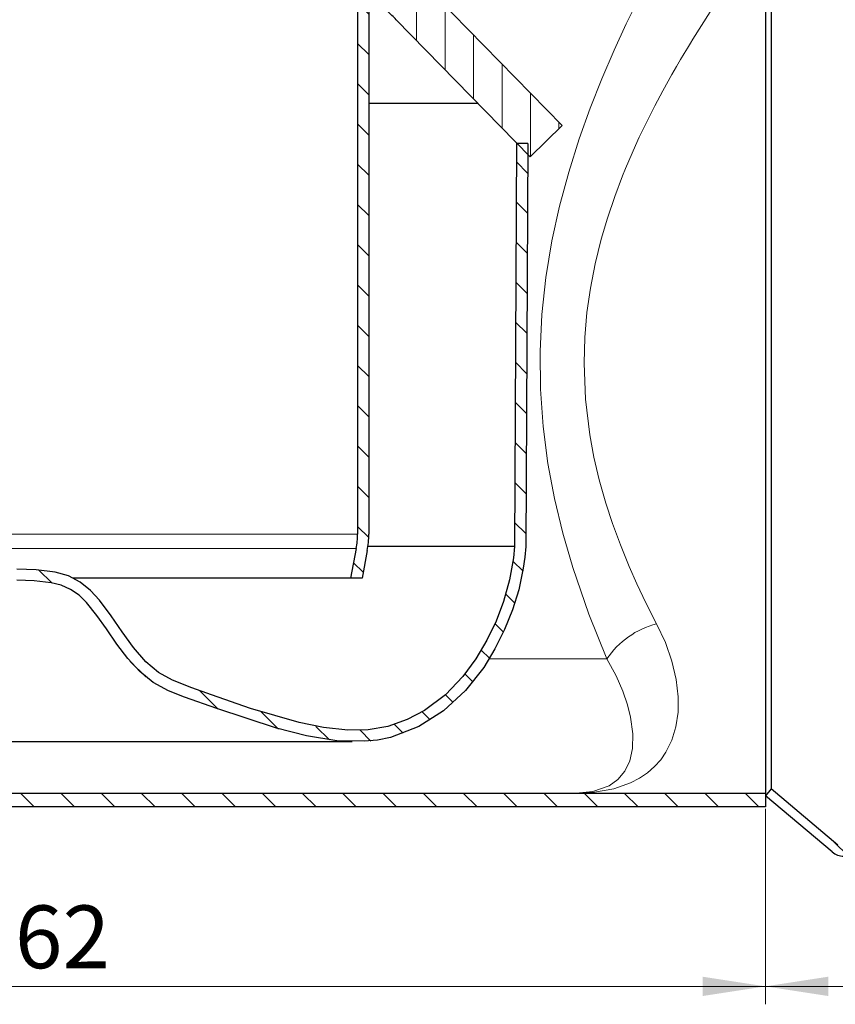
# Model space of a CAD drawing. Units: millimetres. Extents: x 0 to 420, y 0 to 297.
# Drawn here: x 124 to 169, y 170 to 225 of the extents above; entities that cross this region are included whole.
import ezdxf

# ---------------------------------------------------------------- set-up
doc = ezdxf.new("R2010")
doc.units = ezdxf.units.MM
doc.styles.add('SLDTEXTSTYLE0', font='TXT', dxfattribs={"width": 0.605})
doc.dimstyles.new('SLDDIMSTYLE1', dxfattribs={"dimtxt": 3.5, "dimasz": 3.5, "dimexe": 0, "dimexo": 0.0625, "dimgap": 0.875, "dimtad": 1, "dimlfac": 2, "dimrnd": 1e-09, "dimzin": 12, "dimdsep": 46, "dimtxsty": 'SLDTEXTSTYLE0', "dimsah": 1, "dimcen": 0.09, "dimadec": 0, "dimazin": 3, "dimtfac": 1, "dimtdec": 3, "dimtofl": 0, "dimtmove": 0, "dimatfit": 3, "dimfxl": 0, "dimfrac": 2, "dimtolj": 1, "dimtzin": 12, "dimarcsym": 0})
pattern_1 = [(135.0000000000002, (0, 0), (-1.12253201513364, -1.122532015133648), [])]

# ---------------------------------------------------------------- blocks, each defined once
blk = doc.blocks.new('_D_2')
at = {"color": 7, "linetype": 'Continuous', "lineweight": 0}
for p, q in [((84.507555414544, 188.754335992772), (84.507555414544, 169.5949326384238)), ((165.507555414544, 180.504335992772), (165.507555414544, 169.5949326384238)), ((84.507555414544, 170.5949326384238), (165.507555414544, 170.5949326384238))]:
    blk.add_line(p, q, dxfattribs=at)
at = {"color": 7, "linetype": 'Continuous', "lineweight": 18}
for points in [[(84.507555414544, 170.5949326384238), (88.007555414544, 170.0564710999622), (88.007555414544, 171.1333941768853)], [(165.507555414544, 170.5949326384238), (162.007555414544, 171.1333941768853), (162.007555414544, 170.0564710999622)]]:
    blk.add_solid(points, dxfattribs=at)
at = {"color": 7, "linetype": 'Continuous', "lineweight": 18, "insert": (120.9971388472184, 175.1066699604563), "char_height": 3.5, "attachment_point": 1, "style": 'SLDTEXTSTYLE0'}
blk.add_mtext('162', dxfattribs=at)
blk = doc.blocks.new('_D_3')
at = {"color": 7, "linetype": 'Continuous', "lineweight": 0}
for p, q in [((165.507555414544, 180.504335992772), (165.507555414544, 169.594932638424)), ((218.007555414544, 178.754335992772), (218.007555414544, 169.594932638424)), ((218.007555414544, 170.594932638424), (165.507555414544, 170.594932638424))]:
    blk.add_line(p, q, dxfattribs=at)
at = {"color": 7, "linetype": 'Continuous', "lineweight": 18}
for points in [[(165.507555414544, 170.594932638424), (169.007555414544, 170.0564710999625), (169.007555414544, 171.1333941768856)], [(218.007555414544, 170.594932638424), (214.507555414544, 171.1333941768856), (214.507555414544, 170.0564710999625)]]:
    blk.add_solid(points, dxfattribs=at)
at = {"color": 7, "linetype": 'Continuous', "lineweight": 18, "insert": (187.7471388472184, 175.1066699604566), "char_height": 3.5, "attachment_point": 1, "style": 'SLDTEXTSTYLE0'}
blk.add_mtext('105', dxfattribs=at)

msp = doc.modelspace()

# ---------------------------------------------------------------- hatches: boundary and pattern name
at = {"linetype": 'Continuous', "lineweight": 18}
h = msp.add_hatch(dxfattribs=at)
h.set_pattern_fill('ANSI31', scale=0.5, angle=90.0000000000002, style=0)
h.set_pattern_definition(pattern_1)
edge = h.paths.add_edge_path(flags=0)
edge.add_arc((85.557555414544, 233.104335992772), 2, 300.0000000000013, 420.000000000001)
edge.add_line((86.55755541454398, 234.8363868003409), (85.75755541454397, 235.2982670156926))
edge.add_arc((86.257555414544, 236.164292419477), 1, 180, 239.99999999999721, ccw=False)
edge.add_line((85.257555414544, 236.164292419477), (85.257555414544, 246.854335992772))
edge.add_arc((81.50755541454399, 246.854335992772), 3.75, 0, 90)
edge.add_line((81.50755541454399, 250.604335992772), (78.257555414544, 250.604335992772))
edge.add_line((78.257555414544, 250.604335992772), (78.257555414544, 249.854335992772))
edge.add_line((78.257555414544, 249.854335992772), (81.50755541454399, 249.854335992772))
edge.add_arc((81.50755541454399, 246.854335992772), 3, -7.958078640513122e-13, 89.9999999999992, ccw=False)
edge.add_line((84.507555414544, 246.854335992772), (84.507555414544, 236.164292419477))
edge.add_arc((86.257555414544, 236.164292419477), 1.75, 180, 240.0000000000006)
edge.add_line((85.38255541454402, 234.6487479628543), (86.182555414544, 234.1868677475026))
edge.add_arc((85.557555414544, 233.104335992772), 1.25, -60.000000000000284, 59.99999999999932, ccw=False)
edge.add_line((86.182555414544, 232.0218042380415), (85.38255541454399, 231.5599240226898))
edge.add_arc((86.257555414544, 230.0443795660671), 1.75, 120.000000000001, 180)
edge.add_line((84.507555414544, 230.0443795660671), (84.507555414544, 188.854335992772))
edge.add_arc((92.757555414544, 188.854335992772), 8.25, 180, 270.0000000000008)
edge.add_line((92.757555414544, 180.604335992772), (154.757555414544, 180.604335992772))
edge.add_line((154.757555414544, 180.604335992772), (165.507555414544, 180.604335992772))
edge.add_line((165.507555414544, 180.604335992772), (165.507555414544, 181.354335992772))
edge.add_line((165.507555414544, 181.354335992772), (154.757555414544, 181.354335992772))
edge.add_line((154.757555414544, 181.354335992772), (92.757555414544, 181.354335992772))
edge.add_arc((92.757555414544, 188.854335992772), 7.5, 180, 270, ccw=False)
edge.add_line((85.257555414544, 188.854335992772), (85.257555414544, 230.0443795660671))
edge.add_arc((86.257555414544, 230.0443795660671), 1, 120.00000000000051, 180, ccw=False)
edge.add_line((85.75755541454399, 230.9104049698515), (86.55755541454401, 231.3722851852032))
h = msp.add_hatch(dxfattribs=at)
h.set_pattern_fill('ANSI31', scale=0.5, angle=45.0000000000001, style=0)
h.set_pattern_definition([(90.0000000000001, (0, 0), (-1.5875, -2.722760142865576e-15), [])])
edge = h.paths.add_edge_path(flags=0)
edge.add_arc((123.757555414544, 202.754335992772), 30.35, 47.04438638622031, 132.9556136137775, ccw=False)
edge.add_arc((135.069319710747, 214.9035741790596), 13.75, 44.31820365474232, 47.04438638622031, ccw=False)
edge.add_line((144.9070432310072, 224.5099104181738), (152.382555414544, 216.854335992772))
edge.add_line((152.382555414544, 216.854335992772), (154.1712324182277, 218.6009425817019))
edge.add_line((154.1712324182277, 218.6009425817019), (146.6957202346909, 226.2565170071036))
edge.add_arc((135.069319710747, 214.9035741790596), 16.25, 44.31820365474305, 47.0443863862211)
edge.add_arc((123.757555414544, 202.754335992772), 32.85, 47.04438638622106, 132.9556136137783)
edge.add_arc((112.4457911183412, 214.9035741790597), 16.24999999999999, 132.9556136137785, 135.6817963452572)
edge.add_line((100.8193905943972, 226.2565170071037), (93.34387841086031, 218.6009425817019))
edge.add_line((93.34387841086031, 218.6009425817019), (95.13255541454399, 216.854335992772))
edge.add_line((95.13255541454399, 216.854335992772), (102.6080675980809, 224.5099104181739))
edge.add_arc((112.4457911183412, 214.9035741790597), 13.74999999999999, 132.9556136137777, 135.6817963452563, ccw=False)
h = msp.add_hatch(dxfattribs=at)
h.set_pattern_fill('ANSI31', scale=0.5, angle=90.0000000000002, style=0)
h.set_pattern_definition(pattern_1)
edge = h.paths.add_edge_path(flags=0)
edge.add_line((142.757555414544, 225.104335992772), (142.757555414544, 195.8190369862714))
edge.add_arc((138.3825554145442, 195.8190369862714), 4.375, 349.38034472384413, 360, ccw=False)
edge.add_line((142.6826212323816, 195.0127746454269), (142.3716639850089, 193.354335992772))
edge.add_line((142.3716639850089, 193.354335992772), (143.007555414544, 193.354335992772))
edge.add_line((143.007555414544, 193.354335992772), (143.2969163492158, 194.8975943110205))
edge.add_arc((138.3825554145442, 195.8190369862714), 5, 349.3803447238452, 360.0000000000008)
edge.add_line((143.382555414544, 195.8190369862714), (143.382555414544, 225.104335992772))
edge.add_arc((152.882555414544, 225.104335992772), 9.5, 176.1488984739975, 180, ccw=False)
edge.add_line((143.4040067715598, 225.7423921208539), (142.8054482384092, 226.0879700510942))
edge.add_arc((152.882555414544, 225.104335992772), 10.125, 174.4249768468695, 180)
h = msp.add_hatch(dxfattribs=at)
h.set_pattern_fill('ANSI31', scale=0.5, angle=90.0000000000002, style=0)
h.set_pattern_definition(pattern_1)
edge = h.paths.add_edge_path(flags=0)
edge.add_line((152.2464723430264, 217.6043359927722), (151.6214647606974, 217.6043359927722))
edge.add_line((151.6214647606974, 217.6043359927722), (151.5107629931808, 195.1305139556028))
edge.add_spline(control_points=[(151.5107629931808, 195.1305139556032), (151.510789234113, 195.1285844310072), (151.5108154750452, 195.1266549064113), (151.5108417159774, 195.1247253818154), (151.5130512137537, 194.9622585811457), (151.4614123086627, 194.6011865732089), (151.423590309553, 194.304245273504), (151.387297275283, 194.0193079084778), (151.3363873171982, 193.7399733377146), (151.2757721582221, 193.4503441360596), (151.1098709698643, 192.6576409649495), (150.857667999432, 191.8608390244022), (150.5239000919748, 191.0690205908469), (150.0569296603185, 189.9611974974654), (149.4522453545959, 188.9017285543692), (148.7415523786347, 188.0153960146391), (147.9901563354825, 187.0783011145953), (147.1103707989514, 186.3167749975191), (146.1292698759745, 185.7758000344039), (145.7150724402138, 185.547413293259), (145.2832020851017, 185.3563338883132), (144.8421335788248, 185.20945662876), (144.5791362613506, 185.1218776592559), (144.2869726033925, 185.0329674224541), (144.0465548430157, 184.9826765892566), (143.8499126703985, 184.9415427783136), (143.6360299597918, 184.9245962011656), (143.3874653799118, 184.9117194190682), (143.1083886908063, 184.8972619701597), (142.8139577798674, 184.8800616644722), (142.5582190724757, 184.8752039967729), (142.1422278021452, 184.8673023874401), (141.6940352775368, 184.9049072490108), (141.2372651645825, 184.966543254609), (140.0810427781033, 185.1225625025079), (138.8524000506266, 185.4493296466151), (137.6207954656736, 185.8341876617955), (136.8617580681046, 186.0713754977657), (136.099751962086, 186.3322988758428), (135.3274625106531, 186.6028300056092), (134.8375651310955, 186.7744398745714), (134.3416862933116, 186.9510736546353), (133.8290877326697, 187.1303313409788), (133.5194570839311, 187.2386103686148), (133.2393272724912, 187.3365149383309), (132.9948650747416, 187.4296219116178), (132.4979651436167, 187.6188734565987), (132.0538063642309, 187.8229723851612), (131.6605196473093, 188.096903948518), (131.0161075782451, 188.5457490224288), (130.4714160089557, 189.1811962519071), (129.9428037061913, 189.9119524483203), (129.7026059406893, 190.2440029976308), (129.455470450054, 190.6109876345389), (129.197601937302, 190.9866764610899), (128.8005097563569, 191.5652003525866), (128.4404262909392, 192.0682471294165), (128.019257073633, 192.5096320675068), (127.6431663662825, 192.9037747701525), (127.2157203544451, 193.2397078199717), (126.7248436259034, 193.448071468849), (126.1102759474696, 193.7089385185886), (125.4376140320989, 193.7917291266149), (124.7327309589316, 193.8329960149549), (124.4260798204521, 193.8509486921756), (124.1137407060145, 193.86005055621), (123.7776330487587, 193.8708533262486), (123.7709405040204, 193.8710684300115), (123.7642479592822, 193.8712835337743), (123.757555414544, 193.8714986375371)], knot_values=[-0.000164697409676973, -0.000164697409676973, -0.000164697409676973, -0.000164697409676973, 0, 0, 0, 0.0254197709561457, 0.0254197709561457, 0.0254197709561457, 0.0498119405971241, 0.0498119405971241, 0.0498119405971241, 0.116572302170358, 0.116572302170358, 0.116572302170358, 0.209975874427774, 0.209975874427774, 0.209975874427774, 0.308728890124303, 0.308728890124303, 0.308728890124303, 0.350420060642237, 0.350420060642237, 0.350420060642237, 0.375279387147155, 0.375279387147155, 0.375279387147155, 0.395612294192243, 0.395612294192243, 0.395612294192243, 0.418441131594457, 0.418441131594457, 0.418441131594457, 0.45557511560484, 0.45557511560484, 0.45557511560484, 0.5495723855537741, 0.5495723855537741, 0.5495723855537741, 0.6075028642417359, 0.6075028642417359, 0.6075028642417359, 0.644250730800173, 0.644250730800173, 0.644250730800173, 0.6664479561454769, 0.6664479561454769, 0.6664479561454769, 0.711566587356264, 0.711566587356264, 0.711566587356264, 0.785494816408791, 0.785494816408791, 0.785494816408791, 0.819087291145147, 0.819087291145147, 0.819087291145147, 0.870816402675806, 0.870816402675806, 0.870816402675806, 0.9170088529944931, 0.9170088529944931, 0.9170088529944931, 0.974840861119739, 0.974840861119739, 0.974840861119739, 1, 1, 1, 1.00049915390464, 1.00049915390464, 1.00049915390464, 1.00049915390464], weights=[0.999999998995178, 0.999999998995178, 0.999999998995178, 0.999999998995178, 0.999999998995178, 0.999999998995178, 0.999999998995178, 0.999999998995178, 0.999999998995178, 0.999999998995178, 0.999999998995178, 0.999999998995178, 0.999999998995178, 0.999999998995178, 0.999999998995178, 0.999999998995178, 0.999999998995178, 0.999999998995178, 0.999999998995178, 0.999999998995178, 0.999999998995178, 0.999999998995178, 0.999999998995178, 0.999999998995178, 0.999999998995178, 0.999999998995178, 0.999999998995178, 0.999999998995178, 0.999999998995178, 0.999999998995178, 0.999999998995178, 0.999999998995178, 0.999999998995178, 0.999999998995178, 0.999999998995178, 0.999999998995178, 0.999999998995178, 0.999999998995178, 0.999999998995178, 0.999999998995178, 0.999999998995178, 0.999999998995178, 0.999999998995178, 0.999999998995178, 0.999999998995178, 0.999999998995178, 0.999999998995178, 0.999999998995178, 0.999999998995178, 0.999999998995178, 0.999999998995178, 0.999999998995178, 0.999999998995178, 0.999999998995178, 0.999999998995178, 0.999999998995178, 0.999999998995178, 0.999999998995178, 0.999999998995178, 0.999999998995178, 0.999999998995178, 0.999999998995178, 0.999999998995178, 0.999999998995178, 0.999999998995178, 0.999999998995178, 0.999999998995178, 0.999999998995178, 0.999999998995178, 0.999999998995178], degree=3, periodic=0)
edge.add_spline(control_points=[(123.757555414544, 193.8714986375371), (123.7508628698058, 193.8712835337743), (123.7441703250676, 193.8710684300115), (123.7374777803293, 193.8708533262487), (123.4013701230735, 193.86005055621), (123.0890310086359, 193.8509486921756), (122.7823798701564, 193.8329960149549), (122.0774967969891, 193.7917291266149), (121.4048348816183, 193.7089385185886), (120.7902672031846, 193.448071468849), (120.2993904746429, 193.2397078199717), (119.8719444628055, 192.9037747701525), (119.495853755455, 192.5096320675068), (119.0746845381488, 192.0682471294165), (118.714601072731, 191.5652003525866), (118.317508891786, 190.9866764610899), (118.059640379034, 190.6109876345389), (117.8125048883987, 190.2440029976308), (117.5723071228967, 189.9119524483203), (117.0436948201324, 189.1811962519071), (116.4990032508429, 188.5457490224288), (115.8545911817787, 188.096903948518), (115.4613044648571, 187.8229723851612), (115.0171456854713, 187.6188734565987), (114.5202457543464, 187.4296219116178), (114.2757835565967, 187.3365149383309), (113.9956537451569, 187.2386103686148), (113.6860230964183, 187.1303313409788), (113.1734245357764, 186.9510736546353), (112.6775456979924, 186.7744398745714), (112.1876483184349, 186.6028300056092), (111.415358867002, 186.3322988758428), (110.6533527609834, 186.0713754977658), (109.8943153634145, 185.8341876617955), (108.6627107784614, 185.4493296466151), (107.4340680509847, 185.1225625025079), (106.2778456645055, 184.966543254609), (105.8210755515512, 184.9049072490108), (105.3728830269428, 184.8673023874401), (104.9568917566123, 184.8752039967729), (104.7011530492207, 184.8800616644722), (104.4067221382817, 184.8972619701597), (104.1276454491763, 184.9117194190682), (103.8790808692962, 184.9245962011656), (103.6651981586895, 184.9415427783136), (103.4685559860723, 184.9826765892567), (103.2281382256955, 185.0329674224541), (102.9359745677374, 185.1218776592558), (102.6729772502632, 185.20945662876), (102.2319087439862, 185.3563338883132), (101.8000383888742, 185.547413293259), (101.3858409531136, 185.7758000344039), (100.4047400301367, 186.3167749975191), (99.52495449360555, 187.0783011145953), (98.7735584504533, 188.0153960146391), (98.0628654744921, 188.9017285543692), (97.4581811687695, 189.9611974974654), (96.99121073711319, 191.0690205908469), (96.657442829656, 191.8608390244022), (96.40523985922376, 192.6576409649495), (96.2393386708659, 193.4503441360596), (96.17872351188974, 193.7399733377146), (96.12781355380501, 194.0193079084778), (96.091520519535, 194.304245273504), (96.05369852042526, 194.6011865732089), (96.00205961533436, 194.9622585811457), (96.00426911311055, 195.1247253818154), (96.00429535404277, 195.1266549064115), (96.004321594975, 195.1285844310076), (96.00434783590721, 195.1305139556036)], knot_values=[-0.0100049915390464, -0.0100049915390464, -0.0100049915390464, -0.0100049915390464, -0.009505837634406452, -0.009505837634406452, -0.009505837634406452, 0.01565330124585455, 0.01565330124585455, 0.01565330124585455, 0.07348530937110047, 0.07348530937110047, 0.07348530937110047, 0.1196777596897876, 0.1196777596897876, 0.1196777596897876, 0.1714068712204465, 0.1714068712204465, 0.1714068712204465, 0.2049993459568025, 0.2049993459568025, 0.2049993459568025, 0.2789275750093296, 0.2789275750093296, 0.2789275750093296, 0.3240462062201167, 0.3240462062201167, 0.3240462062201167, 0.3462434315654205, 0.3462434315654205, 0.3462434315654205, 0.3829912981238576, 0.3829912981238576, 0.3829912981238576, 0.4409217768118195, 0.4409217768118195, 0.4409217768118195, 0.5349190467607535, 0.5349190467607535, 0.5349190467607535, 0.5720530307711366, 0.5720530307711366, 0.5720530307711366, 0.5948818681733505, 0.5948818681733505, 0.5948818681733505, 0.6152147752184385, 0.6152147752184385, 0.6152147752184385, 0.6400741017233565, 0.6400741017233565, 0.6400741017233565, 0.6817652722412905, 0.6817652722412905, 0.6817652722412905, 0.7805182879378195, 0.7805182879378195, 0.7805182879378195, 0.8739218601952355, 0.8739218601952355, 0.8739218601952355, 0.9406822217684694, 0.9406822217684694, 0.9406822217684694, 0.9650743914094478, 0.9650743914094478, 0.9650743914094478, 0.9904941623655935, 0.9904941623655935, 0.9904941623655935, 0.9906588597752847, 0.9906588597752847, 0.9906588597752847, 0.9906588597752847], weights=[1, 1, 1, 1, 1, 1, 1, 1, 1, 1, 1, 1, 1, 1, 1, 1, 1, 1, 1, 1, 1, 1, 1, 1, 1, 1, 1, 1, 1, 1, 1, 1, 1, 1, 1, 1, 1, 1, 1, 1, 1, 1, 1, 1, 1, 1, 1, 1, 1, 1, 1, 1, 1, 1, 1, 1, 1, 1, 1, 1, 1, 1, 1, 1, 1, 1, 1, 1, 1, 1], degree=3, periodic=0)
edge.add_line((96.00434783590728, 195.1305139556028), (95.89364606839055, 217.6043359927722))
edge.add_line((95.89364606839055, 217.6043359927722), (95.26863848606156, 217.6043359927722))
edge.add_line((95.26863848606156, 217.6043359927722), (95.37932690244138, 195.133224400808))
edge.add_spline(control_points=[(95.37932690244135, 195.1332244008092), (95.37685644166994, 194.9515687041952), (95.42666564683324, 194.6587385153977), (95.46397065096575, 194.1951040800828), (95.5668974388835, 193.6111253248932), (95.67709295436065, 193.0700756061162), (95.817468994704, 192.520098981619), (95.98535433409131, 191.9606594927156), (96.18379597528701, 191.3941242175105), (96.4100119861733, 190.8253638791497), (96.6618160348144, 190.2600804792847), (96.93660826500376, 189.7047477646637), (97.23199918665085, 189.1654004860397), (97.54571362960675, 188.648111978248), (97.87659745369021, 188.1570714667686), (98.22371774515926, 187.6928832341403), (98.58636356774586, 187.2563513302779), (98.96407025316586, 186.8477525188665), (99.35633239061114, 186.4674240859082), (99.7627343299197, 186.1156080840356), (100.1827328619744, 185.7926237532255), (100.6156409004031, 185.4986339178157), (101.0608141393379, 185.234063988988), (101.5167840580141, 184.99845053603), (101.983417744968, 184.793421374192), (102.4570721227381, 184.6139728288103), (102.9458900051102, 184.4718435182613), (103.425632446277, 184.3325383834474), (103.9598470738991, 184.2901726537745), (104.5029101274542, 184.27089625266), (105.0213447053865, 184.237214158964), (105.5758512643442, 184.2627585250582), (106.1405422290022, 184.3130556300545), (106.7233897904972, 184.3962058023839), (107.3197105722302, 184.504864125911), (107.9281908200324, 184.6376653328418), (108.5459882212992, 184.7910690257688), (109.1712649767723, 184.9625250355806), (109.8023180034, 185.1492905547851), (110.4379045508283, 185.3488977749772), (111.0771619453471, 185.5590338843397), (111.7211024870652, 185.7779393286996), (112.3690151773696, 186.0035875530946), (113.0219051669094, 186.2335299584389), (113.6663755745219, 186.4625473165813), (114.3490266344044, 186.6985139154647), (114.8551512609036, 186.8838320698867), (115.3558331402586, 187.091633533081), (115.8130242498209, 187.3209904995424), (116.2433750831383, 187.593100678333), (116.6405849319377, 187.9050715206033), (117.012909669205, 188.2514468480877), (117.3637808757567, 188.6287736008325), (117.6987523999653, 189.0333990943769), (118.0251354020715, 189.4660251807182), (118.3438087924158, 189.9165162314939), (118.6726131366569, 190.3989143295235), (119.0095993149338, 190.8929384299702), (119.2990373701603, 191.2980335119768), (119.5831615576906, 191.6680085696202), (119.8548117567657, 191.9861553995749), (120.1211343655027, 192.2595998119093), (120.3842393418295, 192.4892168105764), (120.6503128298919, 192.6793473418299), (120.9191029608785, 192.82919295581), (121.2110757086237, 192.9481144847322), (121.535337219918, 193.043813460201), (121.8945111369459, 193.1172526696531), (122.4626053979733, 193.1939133196263), (122.9786865075757, 193.2224106671262), (123.411273941098, 193.2350461339458), (123.757555414544, 193.2461758986075)], knot_values=[0, 0, 0, 0, 0, 0.02067398553235178, 0.03475115317206967, 0.04915807311755305, 0.0637779294312174, 0.07861178095671817, 0.09364775233512423, 0.108854868675096, 0.1241817993011181, 0.139557257567586, 0.154905785661443, 0.170161502110064, 0.185279794179526, 0.200237843002619, 0.215033884479496, 0.229678505465413, 0.244184499526059, 0.2585656566939849, 0.2728364812552131, 0.2870119349559981, 0.301106477716837, 0.315133389315048, 0.329103284402205, 0.343023407244248, 0.356896300022278, 0.370851684276885, 0.384933978720111, 0.399080583718454, 0.413384575441154, 0.427802950192692, 0.442369329393466, 0.457216252868346, 0.472313863238401, 0.487630679336821, 0.5031354655098089, 0.518798402221128, 0.5345921696241489, 0.550493174747463, 0.566482932955263, 0.5825506071563841, 0.598700942842077, 0.614988486617896, 0.6313758515119711, 0.647338970313795, 0.662741883343623, 0.677472830988402, 0.691546173409387, 0.705464969066696, 0.7193471702169041, 0.733253906577789, 0.747224680353534, 0.7613084424140081, 0.775560259535373, 0.790110952120481, 0.804937256012997, 0.819669985943333, 0.834063525074757, 0.847806990368698, 0.860746008605545, 0.873071811481329, 0.884851755586489, 0.896158754336106, 0.907166717867033, 0.9181175047048791, 0.929254315266366, 0.940803530188353, 0.952886984884118, 0.965564120209152, 1, 1, 1, 1, 1], weights=[1, 1, 1, 1, 1, 1, 1, 1, 1, 1, 1, 1, 1, 1, 1, 1, 1, 1, 1, 1, 1, 1, 1, 1, 1, 1, 1, 1, 1, 1, 1, 1, 1, 1, 1, 1, 1, 1, 1, 1, 1, 1, 1, 1, 1, 1, 1, 1, 1, 1, 1, 1, 1, 1, 1, 1, 1, 1, 1, 1, 1, 1, 1, 1, 1, 1, 1, 1, 1, 1, 1, 1], degree=4, periodic=0)
edge.add_spline(control_points=[(123.757555414544, 193.2461758986075), (123.7575720725304, 193.2461753632089), (123.7575887305167, 193.2461748278078), (123.7576053885032, 193.2461742924116), (123.7576338181249, 193.2461733786689), (123.7576622477469, 193.2461724649333), (123.7576906773691, 193.2461715512047), (124.0777994990431, 193.2358832474684), (124.3980473913224, 193.2269786831919), (124.7177459910446, 193.2077872204295), (125.03362518359, 193.1888250361521), (125.3498854595188, 193.1599330064662), (125.6614759721692, 193.1047009402188), (126.0391235500207, 193.0377596978149), (126.418978837384, 192.9283141232039), (126.7522486305717, 192.7384982441519), (127.0821904030192, 192.5505778599668), (127.3717315785455, 192.2906361158356), (127.6294238405004, 192.0117627715974), (128.0503988726647, 191.5561855875179), (128.4034299504507, 191.0408166966029), (128.7536553209424, 190.5288472265917), (129.500219211029, 189.4374987654552), (130.2683831282898, 188.2820186196509), (131.3643197114357, 187.5422064060935), (132.42518873135, 186.8260665582345), (133.7092629865702, 186.5090637850972), (134.91678670333, 186.0845807671001), (137.0906583874455, 185.320395682862), (139.3006471782722, 184.5176187479561), (141.5942503306596, 184.2960752503548), (142.5913831803031, 184.1997602889575), (143.6316572711133, 184.2010403653537), (144.5939731250951, 184.4794262285049), (145.6557813731011, 184.7865939888605), (146.6821652722525, 185.2927300420305), (147.5568538691811, 185.968532266752), (148.4253514717394, 186.6395512031313), (149.1760073586121, 187.4781483167013), (149.7907699746884, 188.3873355496211), (150.6776568018192, 189.6989738294804), (151.3453397310928, 191.1845888484229), (151.7453783689602, 192.716558923047), (151.9515446119395, 193.506083945744), (152.1468802315233, 194.3173009036435), (152.1357839266467, 195.1332244008092)], knot_values=[-9.999952921296737e-08, -9.999952921296737e-08, -9.999952921296737e-08, -9.999952921296737e-08, 0, 0, 0, 1.706658122558846e-07, 1.706658122558846e-07, 1.706658122558846e-07, 0.001921874264147151, 0.001921874264147151, 0.001921874264147151, 0.003822506518539086, 0.003822506518539086, 0.003822506518539086, 0.006146526625619557, 0.006146526625619557, 0.006146526625619557, 0.008438925200448831, 0.008438925200448831, 0.008438925200448831, 0.01216843260531758, 0.01216843260531758, 0.01216843260531758, 0.02016502351509754, 0.02016502351509754, 0.02016502351509754, 0.02780730569846546, 0.02780730569846546, 0.02780730569846546, 0.04158751114322428, 0.04158751114322428, 0.04158751114322428, 0.04757052706202546, 0.04757052706202546, 0.04757052706202546, 0.05412294980468695, 0.05412294980468695, 0.05412294980468695, 0.06059973282101661, 0.06059973282101661, 0.06059973282101661, 0.06997279572462183, 0.06997279572462183, 0.06997279572462183, 0.0747564891043658, 0.0747564891043658, 0.0747564891043658, 0.0747564891043658], weights=[1, 1, 1, 1, 1, 1, 1, 1, 1, 1, 1, 1, 1, 1, 1, 1, 1, 1, 1, 1, 1, 1, 1, 1, 1, 1, 1, 1, 1, 1, 1, 1, 1, 1, 1, 1, 1, 1, 1, 1, 1, 1, 1, 1, 1, 1], degree=3, periodic=0)
edge.add_line((152.1357839266467, 195.1332244008092), (152.2464723430264, 217.6043359927722))
h = msp.add_hatch(dxfattribs=at)
h.set_pattern_fill('ANSI31', scale=0.5, angle=90.0000000000002, style=0)
h.set_pattern_definition(pattern_1)
edge = h.paths.add_edge_path(flags=0)
edge.add_arc((214.1265117404381, 178.8543359927611), 0.5, 270, 284.93141717813, ccw=False)
edge.add_line((214.1265117404381, 178.3543359927612), (169.8730681119977, 178.3543359927612))
edge.add_arc((169.8730681119977, 178.8543359927611), 0.5, 229.844000375079, 270, ccw=False)
edge.add_line((169.5506326423928, 178.4721902510072), (165.8299908841489, 181.611481734526))
edge.add_line((165.8299908841489, 181.611481734526), (165.507555414544, 181.2293359927721))
edge.add_line((165.507555414544, 181.2293359927721), (169.2281971727756, 178.0900445092642))
edge.add_arc((169.8730681119854, 178.8543359927721), 1, 229.8440003750809, 270.0000000000008)
edge.add_line((169.8730681119854, 177.8543359927721), (214.126511740479, 177.8543359927721))
edge.add_arc((214.126511740479, 178.8543359927721), 1, 270.0000000000008, 284.931417178139)
edge.add_line((214.3841743910394, 177.8881010531708), (218.007555414544, 178.854335992772))
edge.add_line((218.007555414544, 178.854335992772), (217.8787240892639, 179.3374534625726))
edge.add_line((217.8787240892639, 179.3374534625726), (214.2553430657182, 178.3712185229605))

# ---------------------------------------------------------------- linework, layer by layer
at = {"color": 7, "linetype": 'Continuous', "lineweight": 25}
for p, q in [((165.507555414544, 229.3543359927721), (165.507555414544, 181.3543359927721)), ((165.8299908841489, 229.0971902510181), (165.8299908841489, 181.611481734526)), ((146.6957202346909, 226.2565170071036), (154.1712324182277, 218.6009425817019)), ((142.757555414544, 225.104335992772), (142.757555414544, 195.8190369862715)), ((143.382555414544, 225.104335992772), (143.382555414544, 195.8190369862715)), ((152.382555414544, 216.854335992772), (144.9070432310072, 224.5099104181738)), ((143.382555414544, 219.8543359927725), (149.4531166416413, 219.8543359927725)), ((152.382555414544, 216.854335992772), (154.1712324182277, 218.6009425817019)), ((151.6214647606974, 217.6043359927722), (151.5107629931808, 195.1305139556029)), ((152.2464723430264, 217.6043359927722), (151.6214647606974, 217.6043359927722)), ((152.2464723430264, 217.6043359927722), (152.1357839266467, 195.1332244008092)), ((142.6826212323816, 195.0127746454269), (142.3716639850089, 193.354335992772)), ((151.5107629931808, 195.1305139556029), (143.3349221251422, 195.1305139556028)), ((143.2969163492158, 194.8975943110205), (143.007555414544, 193.354335992772)), ((142.3716639850089, 193.354335992772), (126.8887896123525, 193.354335992772)), ((143.007555414544, 193.354335992772), (142.3716639850089, 193.354335992772)), ((105.0669485384297, 184.2491402213763), (142.4481622906584, 184.2491402213763)), ((154.757555414544, 181.3543359927721), (92.757555414544, 181.3543359927721)), ((165.507555414544, 181.3543359927721), (154.757555414544, 181.3543359927721)), ((165.8299908841489, 181.611481734526), (165.507555414544, 181.2293359927721)), ((165.507555414544, 181.3543359927721), (165.507555414544, 180.604335992772)), ((169.2281971727756, 178.0900445092642), (165.507555414544, 181.2293359927721)), ((169.5506326423928, 178.4721902510072), (165.8299908841489, 181.611481734526)), ((154.757555414544, 180.604335992772), (92.757555414544, 180.604335992772)), ((165.507555414544, 180.604335992772), (154.757555414544, 180.604335992772))]:
    msp.add_line(p, q, dxfattribs=at)
at = {"color": 8, "linetype": 'Continuous', "lineweight": 18}
for p, q in [((142.757555414544, 195.8190369862715), (104.757555414544, 195.8190369862715)), ((104.8324895967064, 195.0127746454269), (142.6826212323816, 195.0127746454269)), ((156.6560331212553, 188.8543359927721), (150.1052144539775, 188.8543359927721))]:
    msp.add_line(p, q, dxfattribs=at)
at = {"color": 8, "linetype": 'Continuous', "lineweight": 18, "flags": 128}
for points in [[(156.6560331212553, 188.8543359927721), (155.6582117087188, 191.3451048860734), (154.7619964580167, 193.9564025088756), (154.2085353049138, 195.8707172808735), (153.74427013338, 197.8051980095754), (153.3771535051446, 199.7598446949813), (153.1063308636035, 201.8214328771392), (152.9576450576093, 203.9018826025178), (152.9337143428959, 206.0011938711173), (153.0339974367338, 208.0721674278525), (153.2569958695023, 210.133550036794), (153.5987590978862, 212.1853416979417), (154.0229049282255, 214.1093158365495), (154.5337373273309, 216.0009988227871), (155.1227444253415, 217.8603906566544), (155.7347482751597, 219.5674198955984), (156.3871822898226, 221.2149941659044), (157.0697607125952, 222.8031134675724), (157.7431758064976, 224.2696810023205), (158.4082342055947, 225.6388961207428), (159.0556256822659, 226.9107588228395), (159.4976601452515, 227.7403550214071)], [(155.3882367224134, 205.3543359927721), (155.4303322973355, 206.7761262637063), (155.5500325169635, 208.1817333763629), (155.7427566517634, 209.5419642841271), (156.0082327131883, 210.8958270061194), (156.3509507679234, 212.276368721882), (156.6960869593848, 213.4445881402357), (157.1006481933505, 214.643138084847), (157.5379019866817, 215.7983893757528), (157.7045395740543, 216.2092959116461), (157.8811975971218, 216.6306305967128), (158.0678760558844, 217.0617822333506), (158.264574950342, 217.5020909162361), (158.4712942804946, 217.9508457970842), (158.6880340463422, 218.4072828954561), (158.9785133622329, 218.9979468330834), (159.3444285314818, 219.7147577457148), (159.7857795540888, 220.5456278248385), (160.2918460656327, 221.4569757638737), (160.5408702551697, 221.8916855993832), (160.7680476199297, 222.2807478842157), (160.9733781599125, 222.6263352540425), (161.1568618751183, 222.9305017821978), (161.318498765547, 223.1951572160865), (161.4582888311987, 223.4220447173086), (162.4237134665106, 224.9446255950946)], [(159.4331773432505, 190.822225901029), (158.8436950939111, 191.9830020268688), (158.3359332446881, 193.0513904017494), (157.9098917955815, 194.0106341408602), (157.4153244382803, 195.223663023359), (156.9814556603588, 196.4037534162391), (156.6082854618173, 197.5430084875404), (156.2403264338794, 198.8421484291233), (155.9405396304348, 200.116535401631), (155.7089250514836, 201.3604578092335), (155.4705494711815, 203.3482761980159), (155.3882367224134, 205.3543359927721)], [(154.757555414544, 181.3543359927721), (155.9710319101284, 181.4213337811875), (157.0459264904071, 181.6204526236899), (157.98223915538, 181.948362387321), (158.4775074350171, 182.2052964307514), (158.9228862251441, 182.5062060227542), (159.3183755257611, 182.8500499999085), (159.663975336868, 183.235716705666), (159.9596856584648, 183.6620280303651), (160.2928121326473, 184.3358617634719), (160.5179044366933, 185.0770625789049), (160.6349625706028, 185.8792526435932), (160.6439865343759, 186.7361158841798), (160.5316537234343, 187.7151334379568), (160.2924079212663, 188.7288624729401), (159.9262491278716, 189.7675724812569), (159.4331773432505, 190.822225901029)], [(154.757555414544, 181.3543359927721), (155.8741814262211, 181.4569896858906), (156.790633027587, 181.7829843525392), (157.2799963633208, 182.1355000221384), (157.6640418403897, 182.6013440860611), (157.9357969066348, 183.1823484926343), (158.0863434503972, 183.8667050569203), (158.1098238706228, 184.6791156211747), (157.9864383494081, 185.6174858691027), (157.8171014658326, 186.29674248937), (157.5532539790094, 187.06523025275), (157.1733506118099, 187.9202285876943), (156.6560331212553, 188.8543359927721)]]:
    msp.add_lwpolyline(points, dxfattribs=at)
at = {"color": 7, "linetype": 'Continuous', "lineweight": 25, "flags": 128}
for points in [[(151.5107629931808, 195.1305139556029), (151.4495632659926, 194.5046238637452), (151.2369511494806, 193.2717480408019), (150.8965369853784, 192.0554935618847), (150.4790589126756, 190.96377423721), (149.9703443329167, 189.9025297423076), (149.3575251765673, 188.8653370252374), (148.6359769841617, 187.8859044870647), (147.6544902327012, 186.8636251595538), (146.4938753261992, 185.9898478711235), (145.5155388915264, 185.4708019998638), (144.4528530807727, 185.0870302628669), (143.353547500846, 184.9099535814545), (142.2116581313856, 184.8784399552044), (140.8517510982255, 185.0243116136532), (139.4966150972604, 185.3048957382752), (136.7946474111089, 186.100540472417), (134.6041467358328, 186.8575836422684), (133.510464344015, 187.2420802183057), (132.4301494233754, 187.6644354482617), (131.656653705679, 188.0995997218337), (130.9559400870769, 188.6929415030255), (130.2529434377702, 189.4980015286893), (129.6188096948331, 190.3720511348366), (129.0067406475363, 191.2624862125933), (128.3579337449466, 192.1275554799349), (127.8603416369991, 192.6695386020588), (127.2807395813093, 193.1435957147077), (126.6266823207918, 193.4880531289551), (125.8833687991551, 193.7003657988801), (124.8286350783192, 193.8270994231376), (123.7576053887382, 193.8714970313263)], [(152.1357839266467, 195.1332244008092), (152.0944041294899, 194.5275462643025), (152.0005750432093, 193.9257075601789), (151.7453783689602, 192.716558923047), (151.3981882381768, 191.5931074431424), (150.9587622239663, 190.5021534512595), (150.4202103139079, 189.4194254332353), (149.7907699746884, 188.3873355496211), (148.7838118446245, 187.103555564769), (147.5568538691811, 185.968532266752), (146.1761969733986, 185.0935355257537), (144.5939731250951, 184.4794262285049), (143.8676563402651, 184.3337838618591), (143.1271715513273, 184.2734705390074), (141.5942503306596, 184.2960752503549), (139.9006786026582, 184.5684233891601), (138.2367562651824, 184.9960855219524), (134.91678670333, 186.0845807671001), (133.1083221636252, 186.7217061736657), (132.2092498792759, 187.0785596900129), (131.3643197114357, 187.5422064060935), (130.6103480843293, 188.1568063563009), (129.9505519492376, 188.8748934791815), (129.3341544955903, 189.6883960427819), (128.7536553209424, 190.5288472265917), (128.2185752119116, 191.2887993908595), (127.6294238405004, 192.0117627715974), (127.2230364895655, 192.4048850773515), (126.7522486305717, 192.7384982441519), (126.2318032120284, 192.9653896701198), (125.6614759721692, 193.1047009402188), (124.7177459910446, 193.2077872204295), (123.7576906773691, 193.2461715512048)]]:
    msp.add_lwpolyline(points, dxfattribs=at)
at = {"color": 7, "linetype": 'Continuous', "lineweight": 25}
for centre, radius, start, end in [((135.069319710747, 214.9035741790596), 13.75000000000006, 44.31820365474318, 47.04438638622106), ((138.3825554145442, 195.8190369862715), 4.374999999999754, 349.3803447238449, 3.163834051138294e-12), ((138.3825554145442, 195.8190369862715), 5.000000000000005, 349.3803447238452, 2.768354794745971e-12), ((169.8730681119854, 178.8543359927721), 1, 229.8440003750799, 270.0000000000008)]:
    msp.add_arc(centre, radius, start, end, dxfattribs=at)
at = {"color": 8, "linetype": 'Continuous', "lineweight": 18}
msp.add_arc((160.6786772437141, 186.1210009119479), 4.863413040244054, 104.8385291578698, 145.8043948706343, dxfattribs=at)

# ---------------------------------------------------------------- dimensions: what is measured, and where the dimension line sits
at = {"color": 7, "linetype": 'Continuous', "lineweight": 18}
for base, p1, picture, middle in [((165.507555414544, 170.5949326384237), (84.507555414544, 188.854335992772), '_D_2', (125.007555414544, 170.5949326384237)), ((165.507555414544, 170.594932638424), (218.007555414544, 178.854335992772), '_D_3', (191.757555414544, 170.594932638424))]:
    dim = msp.add_linear_dim(base=base, p1=p1, p2=(165.507555414544, 180.604335992772), dimstyle='SLDDIMSTYLE1', dxfattribs=at)
    dim.commit()
    dim.dimension.update_dxf_attribs({"geometry": picture, "text_midpoint": middle, "dimtype": 160})

doc.saveas('drawing.dxf')
